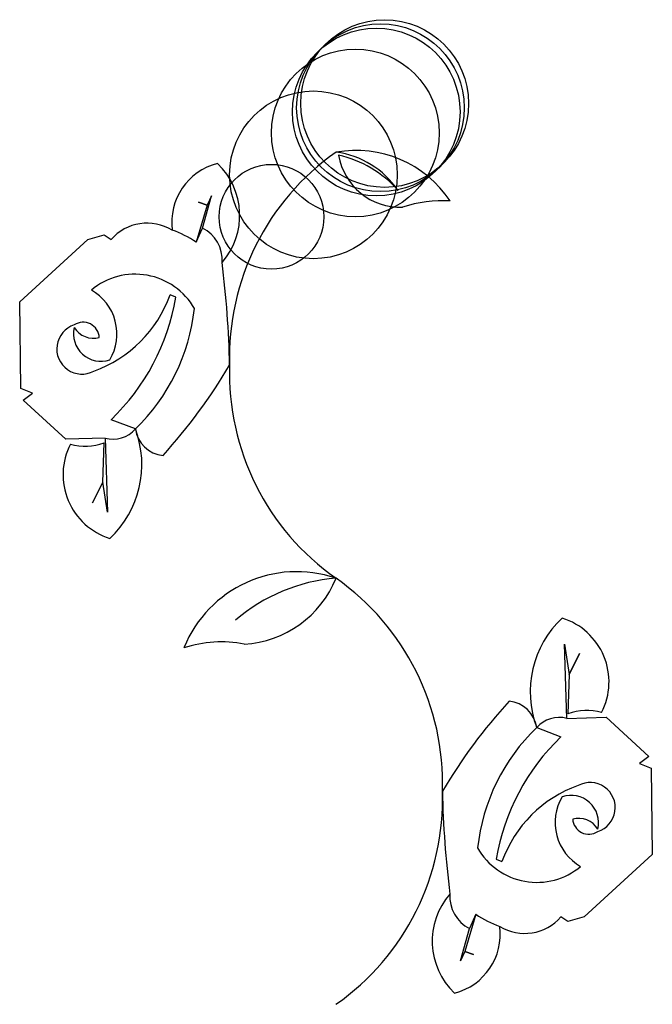
# Model space of a CAD drawing. Units: metres. Extents: x -501 to 3600, y -1778 to 7100.
import ezdxf

# ---------------------------------------------------------------- set-up
doc = ezdxf.new("R2010")
doc.units = ezdxf.units.M

msp = doc.modelspace()

# ---------------------------------------------------------------- linework, layer by layer
for p, q in [((-64.99941, 72.99934), (-42.91961, 150.1421)), ((-42.91961, 150.1421), (-53.51225, 127.6336)), ((-53.51225, 127.6336), (-79.88292, 39.35617)), ((-53.51225, 127.6336), (-74.23206, 135.1466)), ((-74.23206, 135.1466), (-53.51225, 127.6336)), ((-79.88292, 39.35617), (-64.99941, 72.99934)), ((-338.2369, 45.56046), (-299.5973, 56.56906)), ((-299.5973, 56.56906), (-283.0375, 45.56046)), ((-501.0755, -103.0556), (-338.2369, 45.56046)), ((-127.9993, -92.00193), (-142.2787, -86.33836)), ((-498.3155, -309.4668), (-501.0755, -103.0556)), ((-470.7158, -320.4754), (-498.3155, -309.4668)), ((-492.7956, -336.9883), (-470.7158, -320.4754)), ((-390.6765, -430.5613), (-492.7956, -336.9883)), ((-224.998, -405.9962), (-283.0375, -384.04)), ((-296.9975, -427.9961), (-390.6765, -430.5613)), ((-302.3573, -532.8909), (-299.5973, -439.17)), ((-296.9975, -427.9961), (-291.3174, -604.5598)), ((-302.3573, -532.8909), (-327.1971, -582.5078)), ((-327.1971, -582.5078), (-302.3573, -532.8909)), ((-291.3174, -604.5598), (-302.3573, -532.8909)), ((804.8416, -1096.118), (799.1992, -919.553)), ((799.1992, -919.553), (810.2238, -991.2244)), ((810.2238, -991.2244), (835.0742, -941.6126)), ((835.0742, -941.6126), (810.2238, -991.2244)), ((810.2238, -991.2244), (807.4438, -1084.944)), ((804.8416, -1096.118), (898.5211, -1093.573)), ((898.5211, -1093.573), (1000.62, -1187.168)), ((732.8374, -1118.103), (790.8721, -1140.071)), ((1000.62, -1187.168), (978.5368, -1203.676)), ((978.5368, -1203.676), (1006.134, -1214.69)), ((1006.134, -1214.69), (1008.85, -1421.102)), ((635.7714, -1432.076), (650.0496, -1437.742)), ((1008.85, -1421.102), (845.9796, -1569.683)), ((587.627, -1563.424), (561.2372, -1651.695)), ((587.627, -1563.424), (572.7362, -1597.063)), ((807.3376, -1580.684), (790.7802, -1569.672)), ((845.9796, -1569.683), (807.3376, -1580.684)), ((550.6398, -1674.202), (572.7362, -1597.063)), ((561.2372, -1651.695), (550.6398, -1674.202)), ((561.2372, -1651.695), (581.9555, -1659.213)), ((581.9555, -1659.213), (561.2372, -1651.695))]:
    msp.add_line(p, q)
for centre, radius in [((370, 370), 200), ((350, 350), 200), ((360, 360), 200), ((300, 300), 200), ((200, 200), 200), ((100, 100), 125)]:
    msp.add_circle(centre, radius)
for centre, radius, start, end in [((596.444, -234.7228), 596.7555, 125.0183, 181.8501), ((301.5709, -11.33751), 269.5693, 33.64057, 100.1633), ((225.6447, 42.04696), 213.8439, 34.44447, 82.37907), ((200.3449, -15.86518), 269.5469, 41.57288, 77.2142), ((406.778, 271.7169), 148.8472, 189.5593, 272.3947), ((6.35422, 86.80576), 144.5813, 104.1538, 187.4739), ((-146.4619, 103.268), 170.6065, 318.8483, 46.48857), ((511.5237, -186.1214), 324.443, 87.44339, 107.6787), ((-196.7836, -29.35388), 114.2449, 58.44586, 139.0246), ((-101.6656, -2.48469), 83.91813, 355.5464, 64.09197), ((-101.6656, -2.48469), 83.91813, 355.5464, 64.09197), ((-206.8904, -142.6325), 221.9252, 55.08936, 71.64326), ((-206.8904, -142.6325), 221.9252, 55.08936, 71.64326), ((-2320.008, -301.2648), 2320.486, 1.167325, 7.23558), ((-225.3586, -199.6508), 162.7489, 29.70672, 130.0117), ((-388.7257, -179.3963), 119.7822, 329.0506, 60.64006), ((-425.5002, 15.25699), 300.8921, 289.7149, 340.2664), ((-649.0314, -2.56736), 528.652, 313.8136, 350.2604), ((-549.5217, -68.4268), 468.2614, 313.8712, 353.7999), ((-352.4828, -215.1283), 60.05471, 107.9558, 298.3141), ((-307.2089, -178.9982), 65.52777, 166.7673, 288.8869), ((-324.4972, -134.7489), 54.93409, 212.1712, 284.2261), ((-349.6505, -190.3058), 38.72221, 3.416338, 123.4534), ((-1151.708, 431.3981), 1340.217, 317.7917, 329.243), ((596.4424, -273.3012), 596.7555, 178.1453, 234.9771), ((-278.9975, -358.0887), 72.18756, 255.5611, 318.4191), ((-278.9975, -358.0887), 72.18756, 255.5611, 318.4191), ((-449.562, -491.1411), 240.1613, 312.9265, 20.76431), ((-151.8861, -395.4803), 73.86429, 188.185, 264.4708), ((-238.3194, -514.9413), 159.3535, 152.7574, 252.5902), ((-344.0674, -319.0894), 128.0505, 253.7049, 290.3213), ((160.0395, -1036.451), 290.0779, 71.10905, 158.0438), ((287.711, -1180.92), 420.277, 94.60664, 130.6369), ((287.711, -1180.92), 420.277, 94.60664, 130.6369), ((20.24166, -667.2228), 252.2011, 273.3546, 337.9263), ((-88.55455, -1250.672), 596.7555, 358.1416, 54.97338), ((957.4196, -1033.006), 240.1613, 132.9139, 200.7523), ((746.1821, -1009.16), 159.3535, 332.7451, 72.57794), ((-19.46678, -1204.046), 290.2113, 79.183, 107.9692), ((1659.368, -1955.695), 1340.217, 137.7791, 149.2304), ((659.7233, -1128.603), 73.86429, 8.172739, 84.45857), ((851.8882, -1205.035), 128.0505, 73.69263, 110.3088), ((786.8265, -1166.021), 72.18756, 75.54878, 138.4065), ((786.8265, -1166.021), 72.18756, 75.54878, 138.4065), ((1057.289, -1455.741), 468.2614, 133.8586, 173.7873), ((1156.784, -1521.622), 528.652, 133.801, 170.2479), ((933.2494, -1539.399), 300.8921, 109.7023, 160.2538), ((860.2813, -1308.998), 60.05471, 287.9435, 118.3016), ((-88.55867, -1289.251), 596.7555, 305.0146, 1.846399), ((2827.825, -1223.282), 2320.486, 181.1554, 187.2236), ((896.5165, -1344.737), 119.7822, 149.038, 240.6281), ((814.9996, -1345.118), 65.52777, 346.7549, 108.8743), ((857.4437, -1333.819), 38.72221, 183.4043, 303.4411), ((832.2784, -1389.371), 54.93409, 32.15881, 104.2135), ((733.1537, -1324.448), 162.7489, 209.6947, 309.9994), ((654.1921, -1627.35), 170.6065, 138.8357, 226.4766), ((609.4186, -1521.588), 83.91813, 175.5337, 244.0799), ((609.4186, -1521.588), 83.91813, 175.5337, 244.0799), ((714.6734, -1381.462), 221.9252, 235.0774, 251.6313), ((714.6734, -1381.462), 221.9252, 235.0774, 251.6313), ((704.5422, -1494.739), 114.2449, 238.4339, 319.0123), ((501.3796, -1610.855), 144.5813, 284.1415, 7.461613)]:
    msp.add_arc(centre, radius, start, end)

doc.saveas('drawing.dxf')
